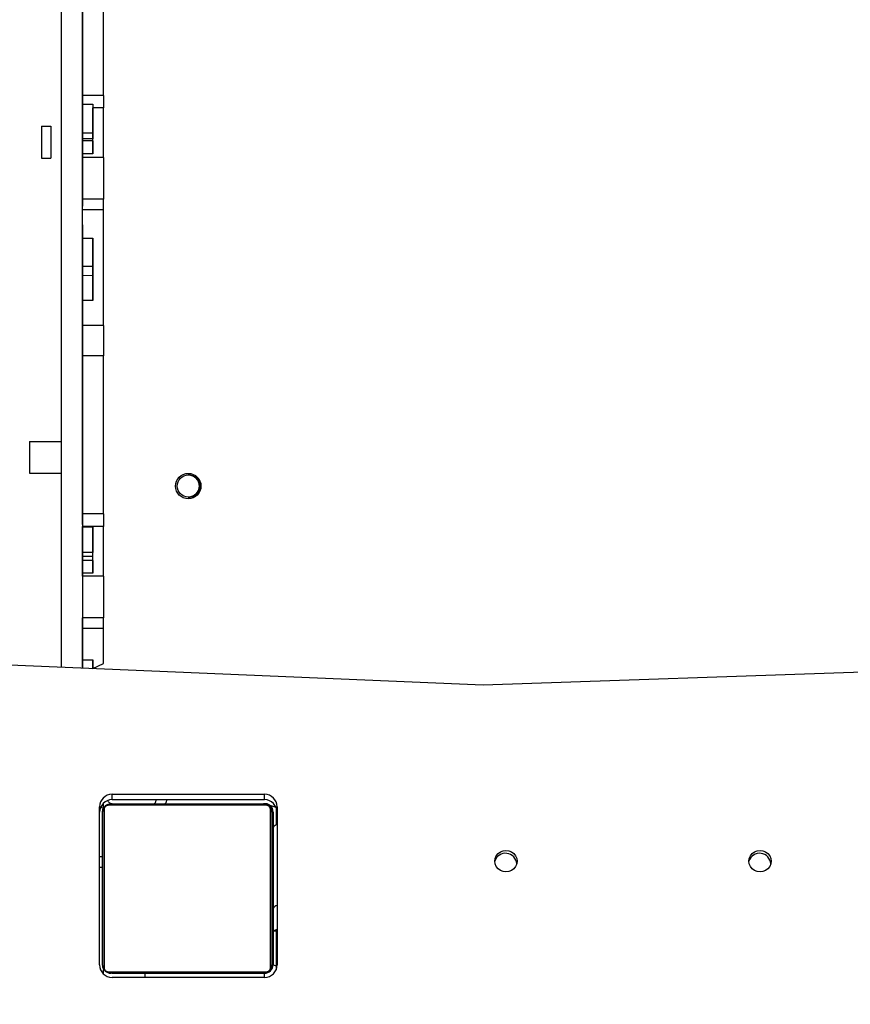
# Model space of a CAD drawing. Units: millimetres. Extents: x 1081 to 2540, y 1150 to 2069.
# Drawn here: x 1796 to 1835, y 1439 to 1485 of the extents above; entities that cross this region are included whole.
import ezdxf

# ---------------------------------------------------------------- set-up
doc = ezdxf.new("R2010")
doc.units = ezdxf.units.MM
doc.header["$LTSCALE"] = 100
doc.header["$PDSIZE"] = -1
doc.dimstyles.new('ISO-25', dxfattribs={"dimtxt": 2.5, "dimasz": 2.5, "dimexe": 1.25, "dimexo": 0.625, "dimtad": 1, "dimtxsty": 'Standard', "dimcen": 2.5, "dimadec": 0, "dimazin": 0, "dimtfac": 1, "dimtmove": 0, "dimatfit": 3, "dimfxl": 1, "dimarcsym": 0})

# ---------------------------------------------------------------- blocks, each defined once
blk = doc.blocks.new('*D3')
at = {"color": 0, "lineweight": -2}
for p, q in [((1359.708, 1392.645), (1359.708, 1969.373)), ((2129.204, 1489.989), (2129.204, 1969.373)), ((1376.218, 1964.373), (2112.694, 1964.373)), ((2112.694, 1964.373), (1376.218, 1964.373))]:
    blk.add_line(p, q, dxfattribs=at)
at = {"color": 0}
for points in [[(1376.218, 1967.125), (1376.218, 1961.621), (1359.708, 1964.373)], [(2112.694, 1961.621), (2112.694, 1967.125), (2129.204, 1964.373)]]:
    blk.add_solid(points, dxfattribs=at)
at = {"layer": 'Defpoints', "color": 0}
for p in [(2129.204, 1964.373), (2129.204, 1484.989), (1359.708, 1387.645)]:
    blk.add_point(p, dxfattribs=at)
at = {"color": 0, "insert": (1744.456, 1980.743), "char_height": 17.5, "attachment_point": 5}
blk.add_mtext('769', dxfattribs=at)
blk = doc.blocks.new('*D5')
at = {"color": 0, "lineweight": -2}
for p, q in [((1559.708, 1416.295), (1559.708, 1888.022)), ((1978.924, 1451.347), (1978.924, 1888.022)), ((1962.414, 1883.022), (1576.218, 1883.022)), ((1576.218, 1883.022), (1962.414, 1883.022))]:
    blk.add_line(p, q, dxfattribs=at)
at = {"color": 0}
for points in [[(1576.218, 1885.774), (1576.218, 1880.27), (1559.708, 1883.022)], [(1962.414, 1880.27), (1962.414, 1885.774), (1978.924, 1883.022)]]:
    blk.add_solid(points, dxfattribs=at)
at = {"layer": 'Defpoints', "color": 0}
for p in [(1559.708, 1883.022), (1978.924, 1446.347), (1559.708, 1411.295)]:
    blk.add_point(p, dxfattribs=at)
at = {"color": 0, "insert": (1769.316, 1899.392), "char_height": 17.5, "attachment_point": 5}
blk.add_mtext('419', dxfattribs=at)

msp = doc.modelspace()

# ---------------------------------------------------------------- linework, layer by layer
at = {"color": 7, "linetype": 'Continuous', "lineweight": 25}
for p, q in [((1797.536, 1518.946), (1797.536, 1454.599)), ((1797.536, 1518.946), (1797.536, 1454.599)), ((1798.537, 1481.59), (1798.537, 1489.061)), ((1799.537, 1481.59), (1799.537, 1489.061)), ((1798.536, 1484.003), (1798.536, 1481.948)), ((1799.537, 1481.59), (1798.537, 1481.59)), ((1798.536, 1481.099), (1798.536, 1479.518)), ((1798.537, 1481.17), (1799.037, 1481.17)), ((1799.537, 1481.003), (1799.037, 1481.003)), ((1796.609, 1480.131), (1796.609, 1478.631)), ((1796.609, 1480.131), (1796.61, 1480.131)), ((1796.61, 1480.131), (1796.61, 1478.631)), ((1796.61, 1480.131), (1797.04, 1480.131)), ((1797.04, 1480.131), (1797.04, 1478.631)), ((1797.04, 1480.131), (1797.04, 1480.131)), ((1798.537, 1479.53), (1798.536, 1477.638)), ((1798.537, 1479.53), (1798.537, 1479.812)), ((1799.037, 1479.812), (1798.537, 1479.812)), ((1798.537, 1479.13), (1798.537, 1479.53)), ((1798.537, 1479.53), (1798.537, 1479.13)), ((1799.037, 1479.53), (1798.537, 1479.53)), ((1799.037, 1479.44), (1798.537, 1479.438)), ((1798.537, 1479.13), (1798.537, 1479.438)), ((1799.037, 1479.812), (1799.037, 1479.53)), ((1799.037, 1479.44), (1799.037, 1479.53)), ((1798.537, 1479.13), (1798.536, 1477.236)), ((1796.609, 1478.631), (1796.61, 1478.631)), ((1796.61, 1478.631), (1797.04, 1478.631)), ((1797.04, 1478.631), (1797.04, 1478.631)), ((1798.536, 1478.903), (1798.536, 1478.406)), ((1799.037, 1478.826), (1798.537, 1478.826)), ((1799.537, 1478.653), (1798.537, 1478.653)), ((1798.536, 1477.636), (1798.536, 1477.636)), ((1798.537, 1476.184), (1798.537, 1476.691)), ((1799.537, 1476.691), (1798.537, 1476.691)), ((1799.537, 1476.184), (1799.537, 1476.691)), ((1799.537, 1476.184), (1798.537, 1476.184)), ((1798.536, 1475.474), (1798.536, 1469.433)), ((1798.537, 1474.846), (1799.037, 1474.846)), ((1798.537, 1472.093), (1798.537, 1473.506)), ((1799.037, 1473.506), (1798.537, 1473.506)), ((1799.037, 1473.506), (1799.037, 1473.081)), ((1799.037, 1473.081), (1798.537, 1473.064)), ((1798.537, 1471.697), (1798.537, 1473.064)), ((1798.537, 1471.697), (1798.537, 1472.093)), ((1798.537, 1472.093), (1798.537, 1472.093)), ((1799.037, 1471.906), (1798.537, 1471.906)), ((1798.537, 1471.127), (1798.536, 1466.164)), ((1798.537, 1471.127), (1798.537, 1470.729)), ((1798.537, 1470.729), (1798.536, 1465.753)), ((1799.537, 1470.729), (1798.537, 1470.729)), ((1798.537, 1461.83), (1798.537, 1469.301)), ((1799.537, 1469.301), (1798.537, 1469.301)), ((1799.537, 1461.83), (1799.537, 1469.301)), ((1798.536, 1466.152), (1798.536, 1466.152)), ((1796.035, 1465.256), (1796.035, 1463.756)), ((1796.035, 1465.256), (1796.036, 1465.256)), ((1796.036, 1465.256), (1796.036, 1463.756)), ((1796.036, 1465.256), (1797.536, 1465.256)), ((1798.536, 1464.243), (1798.536, 1462.187)), ((1796.035, 1463.756), (1796.036, 1463.756)), ((1796.036, 1463.756), (1797.536, 1463.756)), ((1798.537, 1463.019), (1798.537, 1463.019)), ((1799.537, 1461.83), (1798.537, 1461.83)), ((1798.536, 1461.338), (1798.536, 1459.757)), ((1798.537, 1461.229), (1798.537, 1461.242)), ((1799.537, 1461.242), (1798.537, 1461.242)), ((1798.537, 1461.229), (1799.037, 1461.229)), ((1798.537, 1459.82), (1798.537, 1460.01)), ((1799.037, 1460.01), (1798.537, 1460.01)), ((1799.037, 1459.82), (1799.037, 1460.01)), ((1798.537, 1459.495), (1798.536, 1457.846)), ((1798.537, 1459.42), (1798.537, 1459.82)), ((1799.037, 1459.82), (1798.537, 1459.82)), ((1799.037, 1459.633), (1798.537, 1459.632)), ((1798.537, 1459.42), (1798.537, 1459.632)), ((1798.537, 1459.495), (1798.537, 1459.095)), ((1799.037, 1459.633), (1799.037, 1459.82)), ((1798.536, 1459.142), (1798.536, 1458.615)), ((1798.537, 1459.095), (1798.536, 1457.444)), ((1799.037, 1459.042), (1798.537, 1459.042)), ((1799.537, 1458.891), (1798.537, 1458.891)), ((1798.536, 1457.845), (1798.536, 1457.845)), ((1798.537, 1456.422), (1798.537, 1456.929)), ((1799.537, 1456.929), (1798.537, 1456.929)), ((1799.537, 1456.422), (1799.537, 1456.929)), ((1799.537, 1456.422), (1798.537, 1456.422)), ((1798.536, 1455.713), (1798.537, 1454.557)), ((1798.537, 1454.951), (1799.037, 1454.951)), ((1795.115, 1454.702), (1817.459, 1453.757)), ((1817.459, 1453.757), (1844.738, 1454.702)), ((1799.939, 1448.605), (1807.139, 1448.605)), ((1799.939, 1448.346), (1799.939, 1448.605)), ((1799.939, 1448.346), (1807.139, 1448.346)), ((1807.139, 1448.346), (1807.139, 1448.605)), ((1799.339, 1440.546), (1799.339, 1448.005)), ((1799.339, 1448.005), (1799.538, 1447.945)), ((1799.538, 1447.945), (1799.537, 1448.178)), ((1799.538, 1447.945), (1799.538, 1447.945)), ((1807.213, 1448.077), (1799.765, 1448.077)), ((1799.889, 1448.146), (1807.089, 1448.146)), ((1807.687, 1447.974), (1807.147, 1448.146)), ((1807.186, 1448.146), (1807.147, 1448.146)), ((1807.536, 1447.794), (1807.536, 1447.796)), ((1807.536, 1447.796), (1807.536, 1447.794)), ((1807.536, 1447.796), (1807.536, 1447.796)), ((1807.687, 1447.974), (1807.687, 1447.152)), ((1807.687, 1447.974), (1807.687, 1447.152)), ((1807.739, 1448.005), (1807.739, 1440.546)), ((1807.739, 1447.746), (1807.739, 1448.005)), ((1799.489, 1447.746), (1799.489, 1440.546)), ((1799.489, 1447.746), (1799.489, 1447.746)), ((1807.539, 1447.746), (1807.539, 1440.546)), ((1807.739, 1447.746), (1807.739, 1440.546)), ((1799.339, 1445.668), (1799.489, 1445.668)), ((1807.539, 1442.146), (1807.739, 1442.146)), ((1807.687, 1442.146), (1807.687, 1440.318)), ((1807.687, 1442.146), (1807.687, 1440.318)), ((1799.489, 1440.546), (1799.489, 1440.546)), ((1799.765, 1440.215), (1807.213, 1440.215)), ((1807.089, 1440.146), (1799.889, 1440.146)), ((1807.139, 1439.946), (1799.938, 1439.946)), ((1799.939, 1440.146), (1807.139, 1440.146)), ((1799.939, 1440.146), (1799.939, 1440.146)), ((1807.139, 1439.946), (1799.939, 1439.946)), ((1801.487, 1440.146), (1801.487, 1439.946)), ((1801.487, 1440.146), (1801.487, 1439.946))]:
    msp.add_line(p, q, dxfattribs=at)
at = {"color": 8, "linetype": 'Continuous', "lineweight": 25}
for p, q in [((1798.537, 1478.859), (1798.537, 1478.859)), ((1798.536, 1477.638), (1798.536, 1477.638)), ((1798.536, 1466.164), (1798.536, 1466.164)), ((1798.536, 1457.846), (1798.536, 1457.846)), ((1798.537, 1455.94), (1798.537, 1455.94)), ((1799.339, 1445.16), (1799.489, 1445.16)), ((1807.539, 1442.146), (1807.739, 1442.238)), ((1807.539, 1440.546), (1807.687, 1440.496)), ((1807.139, 1439.946), (1807.137, 1440.146))]:
    msp.add_line(p, q, dxfattribs=at)
at = {"color": 7, "linetype": 'Continuous', "lineweight": 25, "flags": 128}
for points in [[(1798.537, 1488.427), (1798.537, 1487.681), (1798.537, 1486.935), (1798.537, 1486.191), (1798.537, 1485.452), (1798.537, 1484.718), (1798.537, 1483.991), (1798.537, 1483.274), (1798.537, 1482.568), (1798.537, 1481.875), (1798.537, 1481.197), (1798.537, 1480.535), (1798.537, 1479.891), (1798.537, 1479.266), (1798.537, 1478.662), (1798.537, 1478.081), (1798.537, 1477.524), (1798.537, 1476.993)], [(1798.537, 1488.278), (1798.537, 1487.581), (1798.537, 1486.884), (1798.537, 1486.191), (1798.537, 1485.503), (1798.537, 1484.821), (1798.537, 1484.15), (1798.537, 1483.489), (1798.537, 1482.842), (1798.537, 1482.211), (1798.537, 1481.598), (1798.537, 1481.004), (1798.537, 1480.431), (1798.537, 1479.881), (1798.537, 1479.357), (1798.537, 1478.859)], [(1798.536, 1485.64), (1798.536, 1485.596), (1798.536, 1485.519), (1798.536, 1485.412), (1798.536, 1485.274), (1798.536, 1485.11), (1798.536, 1484.921), (1798.536, 1484.711), (1798.536, 1484.484)], [(1798.536, 1484.682), (1798.536, 1484.665), (1798.536, 1484.612), (1798.536, 1484.529), (1798.536, 1484.42), (1798.536, 1484.293), (1798.536, 1484.157), (1798.536, 1484.022), (1798.536, 1483.895), (1798.536, 1483.786), (1798.536, 1483.703), (1798.536, 1483.65), (1798.536, 1483.632), (1798.536, 1483.65), (1798.536, 1483.703), (1798.536, 1483.786), (1798.536, 1483.895), (1798.536, 1484.022), (1798.536, 1484.157), (1798.536, 1484.293), (1798.536, 1484.42), (1798.536, 1484.529), (1798.536, 1484.612), (1798.536, 1484.665), (1798.536, 1484.682)], [(1798.536, 1484.484), (1798.536, 1484.419), (1798.536, 1484.356), (1798.536, 1484.293), (1798.536, 1484.232), (1798.536, 1484.173), (1798.536, 1484.115), (1798.536, 1484.058), (1798.536, 1484.003)], [(1798.536, 1481.099), (1798.536, 1481.213), (1798.536, 1481.325), (1798.536, 1481.437), (1798.536, 1481.546), (1798.536, 1481.652), (1798.536, 1481.755), (1798.536, 1481.854), (1798.536, 1481.948)], [(1798.537, 1481.59), (1798.537, 1481.537), (1798.537, 1481.484), (1798.537, 1481.431), (1798.537, 1481.378), (1798.537, 1481.326), (1798.537, 1481.274), (1798.537, 1481.222), (1798.537, 1481.17)], [(1799.537, 1481.59), (1799.537, 1481.515), (1799.537, 1481.44), (1799.537, 1481.365), (1799.537, 1481.291), (1799.537, 1481.218), (1799.537, 1481.145), (1799.537, 1481.074), (1799.537, 1481.003)], [(1798.537, 1479.812), (1798.537, 1479.841), (1798.537, 1479.906), (1798.537, 1480.004), (1798.537, 1480.135), (1798.537, 1480.295), (1798.537, 1480.482), (1798.537, 1480.693), (1798.537, 1480.924), (1798.537, 1481.17)], [(1799.037, 1481.17), (1799.037, 1480.924), (1799.037, 1480.693), (1799.037, 1480.482), (1799.037, 1480.295), (1799.037, 1480.135), (1799.037, 1480.004), (1799.037, 1479.906), (1799.037, 1479.841), (1799.037, 1479.812)], [(1799.037, 1481.17), (1799.037, 1481.149), (1799.037, 1481.128), (1799.037, 1481.107), (1799.037, 1481.086), (1799.037, 1481.065), (1799.037, 1481.044), (1799.037, 1481.024), (1799.037, 1481.003)], [(1799.037, 1478.826), (1799.037, 1479.051), (1799.037, 1479.302), (1799.037, 1479.571), (1799.037, 1479.855), (1799.037, 1480.146), (1799.037, 1480.439), (1799.037, 1480.726), (1799.037, 1481.003)], [(1799.537, 1478.653), (1799.537, 1478.85), (1799.537, 1479.075), (1799.537, 1479.324), (1799.537, 1479.591), (1799.537, 1479.871), (1799.537, 1480.158), (1799.537, 1480.447), (1799.537, 1480.73), (1799.537, 1481.003)], [(1798.536, 1478.903), (1798.536, 1478.971), (1798.536, 1479.042), (1798.536, 1479.116), (1798.536, 1479.193), (1798.536, 1479.272), (1798.536, 1479.353), (1798.536, 1479.436), (1798.536, 1479.518)], [(1798.537, 1478.826), (1798.537, 1478.971), (1798.537, 1479.099), (1798.537, 1479.208), (1798.537, 1479.297), (1798.537, 1479.365), (1798.537, 1479.412), (1798.537, 1479.436), (1798.537, 1479.438)], [(1799.037, 1479.44), (1799.037, 1479.436), (1799.037, 1479.412), (1799.037, 1479.365), (1799.037, 1479.297), (1799.037, 1479.208), (1799.037, 1479.099), (1799.037, 1478.971), (1799.037, 1478.826)], [(1798.537, 1463.019), (1798.537, 1463.482), (1798.537, 1463.968), (1798.537, 1464.476), (1798.537, 1465.004), (1798.537, 1465.549), (1798.537, 1466.112), (1798.537, 1466.689), (1798.537, 1467.279), (1798.537, 1467.88), (1798.537, 1468.491), (1798.537, 1469.109), (1798.537, 1469.732), (1798.537, 1470.358), (1798.537, 1470.986), (1798.537, 1471.614), (1798.537, 1472.239), (1798.537, 1472.86), (1798.537, 1473.474), (1798.537, 1474.08), (1798.537, 1474.675), (1798.537, 1475.259), (1798.537, 1475.829), (1798.537, 1476.383), (1798.537, 1476.92), (1798.537, 1477.437), (1798.537, 1477.934), (1798.537, 1478.408), (1798.537, 1478.859)], [(1798.537, 1478.653), (1798.537, 1478.673), (1798.537, 1478.694), (1798.537, 1478.715), (1798.537, 1478.737), (1798.537, 1478.758), (1798.537, 1478.781), (1798.537, 1478.803), (1798.537, 1478.826)], [(1798.537, 1478.653), (1798.537, 1478.486), (1798.537, 1478.291), (1798.537, 1478.075), (1798.537, 1477.843), (1798.537, 1477.602), (1798.537, 1477.36), (1798.537, 1477.123), (1798.537, 1476.898), (1798.537, 1476.691)], [(1799.537, 1478.653), (1799.537, 1478.486), (1799.537, 1478.291), (1799.537, 1478.075), (1799.537, 1477.843), (1799.537, 1477.602), (1799.537, 1477.36), (1799.537, 1477.123), (1799.537, 1476.898), (1799.537, 1476.691)], [(1798.536, 1478.406), (1798.536, 1478.228), (1798.536, 1478.07), (1798.536, 1477.934), (1798.536, 1477.822), (1798.536, 1477.735), (1798.536, 1477.675), (1798.536, 1477.642), (1798.536, 1477.638)], [(1798.536, 1477.236), (1798.536, 1477.219), (1798.536, 1477.182), (1798.536, 1477.126), (1798.536, 1477.052), (1798.536, 1476.961), (1798.536, 1476.852), (1798.536, 1476.728), (1798.536, 1476.59)], [(1798.537, 1464.853), (1798.537, 1465.27), (1798.537, 1465.71), (1798.537, 1466.173), (1798.537, 1466.655), (1798.537, 1467.155), (1798.537, 1467.67), (1798.537, 1468.199), (1798.537, 1468.738), (1798.537, 1469.287), (1798.537, 1469.842), (1798.537, 1470.402), (1798.537, 1470.963), (1798.537, 1471.524), (1798.537, 1472.081), (1798.537, 1472.634), (1798.537, 1473.178), (1798.537, 1473.713), (1798.537, 1474.235), (1798.537, 1474.743), (1798.537, 1475.234), (1798.537, 1475.707), (1798.537, 1476.159), (1798.537, 1476.588), (1798.537, 1476.993)], [(1798.536, 1476.59), (1798.536, 1476.555), (1798.536, 1476.523), (1798.536, 1476.491), (1798.536, 1476.461), (1798.536, 1476.433), (1798.536, 1476.407), (1798.536, 1476.382), (1798.536, 1476.358)], [(1798.536, 1475.474), (1798.536, 1475.609), (1798.536, 1475.742), (1798.536, 1475.869), (1798.536, 1475.989), (1798.536, 1476.101), (1798.536, 1476.2), (1798.536, 1476.287), (1798.536, 1476.358)], [(1798.537, 1474.846), (1798.537, 1475.028), (1798.537, 1475.207), (1798.537, 1475.381), (1798.537, 1475.552), (1798.537, 1475.718), (1798.537, 1475.879), (1798.537, 1476.034), (1798.537, 1476.184)], [(1799.537, 1470.729), (1799.537, 1471.007), (1799.537, 1471.307), (1799.537, 1471.627), (1799.537, 1471.964), (1799.537, 1472.314), (1799.537, 1472.676), (1799.537, 1473.046), (1799.537, 1473.42), (1799.537, 1473.795), (1799.537, 1474.168), (1799.537, 1474.536), (1799.537, 1474.895), (1799.537, 1475.242), (1799.537, 1475.575), (1799.537, 1475.889), (1799.537, 1476.184)], [(1798.537, 1473.506), (1798.537, 1473.561), (1798.537, 1473.653), (1798.537, 1473.781), (1798.537, 1473.942), (1798.537, 1474.133), (1798.537, 1474.35), (1798.537, 1474.589), (1798.537, 1474.846)], [(1799.037, 1471.906), (1799.037, 1472.256), (1799.037, 1472.618), (1799.037, 1472.987), (1799.037, 1473.362), (1799.037, 1473.739), (1799.037, 1474.114), (1799.037, 1474.484), (1799.037, 1474.846)], [(1799.037, 1474.846), (1799.037, 1474.589), (1799.037, 1474.35), (1799.037, 1474.133), (1799.037, 1473.942), (1799.037, 1473.781), (1799.037, 1473.653), (1799.037, 1473.561), (1799.037, 1473.506)], [(1798.537, 1471.906), (1798.537, 1472.155), (1798.537, 1472.382), (1798.537, 1472.584), (1798.537, 1472.755), (1798.537, 1472.892), (1798.537, 1472.994), (1798.537, 1473.057), (1798.537, 1473.081), (1798.537, 1473.064)], [(1799.037, 1473.081), (1799.037, 1473.081), (1799.037, 1473.057), (1799.037, 1472.994), (1799.037, 1472.892), (1799.037, 1472.755), (1799.037, 1472.584), (1799.037, 1472.382), (1799.037, 1472.155), (1799.037, 1471.906)], [(1798.537, 1470.729), (1798.537, 1470.859), (1798.537, 1470.995), (1798.537, 1471.136), (1798.537, 1471.281), (1798.537, 1471.431), (1798.537, 1471.586), (1798.537, 1471.744), (1798.537, 1471.906)], [(1798.537, 1470.729), (1798.537, 1470.583), (1798.537, 1470.424), (1798.537, 1470.253), (1798.537, 1470.073), (1798.537, 1469.885), (1798.537, 1469.692), (1798.537, 1469.497), (1798.537, 1469.301)], [(1799.537, 1470.729), (1799.537, 1470.583), (1799.537, 1470.424), (1799.537, 1470.253), (1799.537, 1470.073), (1799.537, 1469.885), (1799.537, 1469.692), (1799.537, 1469.497), (1799.537, 1469.301)], [(1798.536, 1467.731), (1798.536, 1467.846), (1798.536, 1467.998), (1798.536, 1468.183), (1798.536, 1468.397), (1798.536, 1468.634), (1798.536, 1468.89), (1798.536, 1469.158), (1798.536, 1469.433)], [(1798.536, 1467.731), (1798.536, 1467.68), (1798.536, 1467.622), (1798.536, 1467.556), (1798.536, 1467.482), (1798.536, 1467.401), (1798.536, 1467.314), (1798.536, 1467.22), (1798.536, 1467.12)], [(1798.536, 1467.12), (1798.536, 1467.105), (1798.536, 1467.089), (1798.536, 1467.074), (1798.536, 1467.058), (1798.536, 1467.042), (1798.536, 1467.026), (1798.536, 1467.01), (1798.536, 1466.994)], [(1798.536, 1466.994), (1798.536, 1466.788), (1798.536, 1466.605), (1798.536, 1466.451), (1798.536, 1466.326), (1798.536, 1466.234), (1798.536, 1466.175), (1798.536, 1466.152), (1798.536, 1466.164)], [(1798.536, 1465.753), (1798.536, 1465.71), (1798.536, 1465.637), (1798.536, 1465.535), (1798.536, 1465.406), (1798.536, 1465.251), (1798.536, 1465.073), (1798.536, 1464.876), (1798.536, 1464.661)], [(1798.536, 1464.661), (1798.536, 1464.605), (1798.536, 1464.55), (1798.536, 1464.496), (1798.536, 1464.443), (1798.536, 1464.391), (1798.536, 1464.341), (1798.536, 1464.291), (1798.536, 1464.243)], [(1798.537, 1464.853), (1798.537, 1464.439), (1798.537, 1464.001), (1798.537, 1463.539), (1798.537, 1463.056), (1798.537, 1462.555), (1798.537, 1462.036), (1798.537, 1461.503), (1798.537, 1460.957), (1798.537, 1460.402), (1798.537, 1459.838), (1798.537, 1459.27), (1798.537, 1458.698), (1798.537, 1458.126), (1798.537, 1457.557), (1798.537, 1456.991), (1798.537, 1456.432), (1798.537, 1455.883), (1798.537, 1455.345), (1798.537, 1454.821)], [(1798.537, 1463.019), (1798.537, 1462.672), (1798.537, 1462.3), (1798.537, 1461.905), (1798.537, 1461.491), (1798.537, 1461.059), (1798.537, 1460.612), (1798.537, 1460.153), (1798.537, 1459.684), (1798.537, 1459.209), (1798.537, 1458.73), (1798.537, 1458.25), (1798.537, 1457.773), (1798.537, 1457.3), (1798.537, 1456.835), (1798.537, 1456.381), (1798.537, 1455.94)], [(1798.536, 1461.338), (1798.536, 1461.452), (1798.536, 1461.565), (1798.536, 1461.676), (1798.536, 1461.785), (1798.536, 1461.892), (1798.536, 1461.994), (1798.536, 1462.093), (1798.536, 1462.187)], [(1798.537, 1461.83), (1798.537, 1461.755), (1798.537, 1461.679), (1798.537, 1461.605), (1798.537, 1461.531), (1798.537, 1461.457), (1798.537, 1461.385), (1798.537, 1461.313), (1798.537, 1461.242)], [(1799.537, 1461.83), (1799.537, 1461.755), (1799.537, 1461.679), (1799.537, 1461.605), (1799.537, 1461.531), (1799.537, 1461.457), (1799.537, 1461.385), (1799.537, 1461.313), (1799.537, 1461.242)], [(1798.537, 1460.01), (1798.537, 1460.039), (1798.537, 1460.108), (1798.537, 1460.215), (1798.537, 1460.359), (1798.537, 1460.536), (1798.537, 1460.743), (1798.537, 1460.976), (1798.537, 1461.229)], [(1799.037, 1459.042), (1799.037, 1459.266), (1799.037, 1459.516), (1799.037, 1459.786), (1799.037, 1460.071), (1799.037, 1460.364), (1799.037, 1460.659), (1799.037, 1460.95), (1799.037, 1461.229)], [(1799.037, 1461.229), (1799.037, 1460.976), (1799.037, 1460.743), (1799.037, 1460.536), (1799.037, 1460.359), (1799.037, 1460.215), (1799.037, 1460.108), (1799.037, 1460.039), (1799.037, 1460.01)], [(1799.537, 1458.891), (1799.537, 1459.088), (1799.537, 1459.313), (1799.537, 1459.562), (1799.537, 1459.83), (1799.537, 1460.11), (1799.537, 1460.397), (1799.537, 1460.686), (1799.537, 1460.969), (1799.537, 1461.242)], [(1798.536, 1459.142), (1798.536, 1459.21), (1798.536, 1459.281), (1798.536, 1459.355), (1798.536, 1459.432), (1798.536, 1459.511), (1798.536, 1459.592), (1798.536, 1459.675), (1798.536, 1459.757)], [(1798.537, 1459.042), (1798.537, 1459.18), (1798.537, 1459.301), (1798.537, 1459.405), (1798.537, 1459.491), (1798.537, 1459.557), (1798.537, 1459.603), (1798.537, 1459.628), (1798.537, 1459.632)], [(1799.037, 1459.633), (1799.037, 1459.628), (1799.037, 1459.603), (1799.037, 1459.557), (1799.037, 1459.491), (1799.037, 1459.405), (1799.037, 1459.301), (1799.037, 1459.18), (1799.037, 1459.042)], [(1798.537, 1458.891), (1798.537, 1458.909), (1798.537, 1458.927), (1798.537, 1458.946), (1798.537, 1458.964), (1798.537, 1458.983), (1798.537, 1459.002), (1798.537, 1459.022), (1798.537, 1459.042)], [(1798.536, 1458.615), (1798.536, 1458.438), (1798.536, 1458.281), (1798.536, 1458.146), (1798.536, 1458.034), (1798.536, 1457.947), (1798.536, 1457.886), (1798.536, 1457.852), (1798.536, 1457.846)], [(1798.537, 1458.891), (1798.537, 1458.724), (1798.537, 1458.529), (1798.537, 1458.313), (1798.537, 1458.081), (1798.537, 1457.841), (1798.537, 1457.598), (1798.537, 1457.361), (1798.537, 1457.136), (1798.537, 1456.929)], [(1799.537, 1458.891), (1799.537, 1458.724), (1799.537, 1458.529), (1799.537, 1458.313), (1799.537, 1458.081), (1799.537, 1457.841), (1799.537, 1457.598), (1799.537, 1457.361), (1799.537, 1457.136), (1799.537, 1456.929)], [(1798.536, 1457.444), (1798.536, 1457.428), (1798.536, 1457.393), (1798.536, 1457.34), (1798.536, 1457.268), (1798.536, 1457.179), (1798.536, 1457.074), (1798.536, 1456.953), (1798.536, 1456.817)], [(1798.536, 1456.817), (1798.536, 1456.785), (1798.536, 1456.754), (1798.536, 1456.724), (1798.536, 1456.696), (1798.536, 1456.669), (1798.536, 1456.643), (1798.536, 1456.62), (1798.536, 1456.597)], [(1798.536, 1455.713), (1798.536, 1455.848), (1798.536, 1455.981), (1798.536, 1456.108), (1798.536, 1456.229), (1798.536, 1456.34), (1798.536, 1456.439), (1798.536, 1456.526), (1798.536, 1456.597)], [(1798.537, 1454.951), (1798.537, 1455.152), (1798.537, 1455.349), (1798.537, 1455.542), (1798.537, 1455.729), (1798.537, 1455.912), (1798.537, 1456.088), (1798.537, 1456.259), (1798.537, 1456.422)], [(1799.037, 1454.536), (1799.537, 1454.774), (1799.537, 1455.133), (1799.537, 1455.48), (1799.537, 1455.813), (1799.537, 1456.128), (1799.537, 1456.422)], [(1798.537, 1454.557), (1798.537, 1454.704), (1798.537, 1454.896), (1798.537, 1455.101), (1798.537, 1455.314), (1798.537, 1455.529), (1798.537, 1455.739), (1798.537, 1455.94)], [(1798.537, 1454.557), (1798.537, 1454.678), (1798.537, 1454.951)], [(1798.537, 1454.821), (1798.537, 1454.635), (1798.537, 1454.557)], [(1799.037, 1454.536), (1799.037, 1454.587), (1799.037, 1454.951)], [(1799.037, 1454.951), (1799.037, 1454.678), (1799.037, 1454.536)], [(1802.394, 1448.146), (1802.419, 1448.15), (1802.444, 1448.162), (1802.467, 1448.18), (1802.487, 1448.205), (1802.503, 1448.235), (1802.515, 1448.27), (1802.523, 1448.307), (1802.525, 1448.346)], [(1799.558, 1447.871), (1799.558, 1447.618), (1799.558, 1447.336), (1799.558, 1447.027), (1799.558, 1446.694), (1799.558, 1446.34), (1799.558, 1445.967), (1799.558, 1445.578), (1799.558, 1445.178), (1799.558, 1444.769), (1799.558, 1444.354), (1799.558, 1443.938), (1799.558, 1443.524), (1799.558, 1443.115), (1799.558, 1442.715), (1799.558, 1442.326), (1799.558, 1441.953), (1799.558, 1441.599), (1799.558, 1441.266), (1799.558, 1440.957), (1799.558, 1440.675), (1799.558, 1440.422)], [(1807.42, 1440.422), (1807.42, 1440.675), (1807.42, 1440.957), (1807.42, 1441.266), (1807.42, 1441.599), (1807.42, 1441.953), (1807.42, 1442.326), (1807.42, 1442.715), (1807.42, 1443.115), (1807.42, 1443.524), (1807.42, 1443.938), (1807.42, 1444.354), (1807.42, 1444.769), (1807.42, 1445.178), (1807.42, 1445.578), (1807.42, 1445.967), (1807.42, 1446.34), (1807.42, 1446.694), (1807.42, 1447.027), (1807.42, 1447.336), (1807.42, 1447.618), (1807.42, 1447.871)], [(1799.489, 1440.546), (1799.489, 1440.791), (1799.489, 1441.063), (1799.489, 1441.362), (1799.489, 1441.684), (1799.489, 1442.026), (1799.489, 1442.387), (1799.489, 1442.762), (1799.489, 1443.149), (1799.489, 1443.545), (1799.489, 1443.945), (1799.489, 1444.348), (1799.489, 1444.748), (1799.489, 1445.144), (1799.489, 1445.531), (1799.489, 1445.906), (1799.489, 1446.267), (1799.489, 1446.609), (1799.489, 1446.931), (1799.489, 1447.23), (1799.489, 1447.502), (1799.489, 1447.746)], [(1807.489, 1447.746), (1807.489, 1447.502), (1807.489, 1447.23), (1807.489, 1446.931), (1807.489, 1446.609), (1807.489, 1446.267), (1807.489, 1445.906), (1807.489, 1445.531), (1807.489, 1445.144), (1807.489, 1444.748), (1807.489, 1444.348), (1807.489, 1443.945), (1807.489, 1443.545), (1807.489, 1443.149), (1807.489, 1442.762), (1807.489, 1442.387), (1807.489, 1442.026), (1807.489, 1441.684), (1807.489, 1441.362), (1807.489, 1441.063), (1807.489, 1440.791), (1807.489, 1440.546)], [(1818.014, 1445.441), (1818.032, 1445.573), (1818.084, 1445.695), (1818.167, 1445.8), (1818.276, 1445.881), (1818.403, 1445.931), (1818.539, 1445.948), (1818.675, 1445.931), (1818.801, 1445.881), (1818.91, 1445.8), (1818.993, 1445.695), (1819.046, 1445.573), (1819.064, 1445.441), (1819.046, 1445.31), (1818.993, 1445.188), (1818.91, 1445.083), (1818.801, 1445.002), (1818.675, 1444.952), (1818.539, 1444.934), (1818.403, 1444.952), (1818.276, 1445.002), (1818.167, 1445.083), (1818.084, 1445.188), (1818.032, 1445.31), (1818.014, 1445.441)], [(1830.014, 1445.441), (1830.032, 1445.573), (1830.084, 1445.695), (1830.167, 1445.8), (1830.276, 1445.881), (1830.403, 1445.931), (1830.539, 1445.948), (1830.675, 1445.931), (1830.801, 1445.881), (1830.91, 1445.8), (1830.993, 1445.695), (1831.046, 1445.573), (1831.064, 1445.441), (1831.046, 1445.31), (1830.993, 1445.188), (1830.91, 1445.083), (1830.801, 1445.002), (1830.675, 1444.952), (1830.539, 1444.934), (1830.403, 1444.952), (1830.276, 1445.002), (1830.167, 1445.083), (1830.084, 1445.188), (1830.032, 1445.31), (1830.014, 1445.441)], [(1799.538, 1440.114), (1799.538, 1440.283), (1799.558, 1440.422)]]:
    msp.add_lwpolyline(points, dxfattribs=at)
at = {"color": 7, "linetype": 'Continuous', "lineweight": 25}
for radius in [0.6, 0.525]:
    msp.add_circle((1803.536, 1463.146), radius, dxfattribs=at)
for centre, radius, start, end in [((1803.541, 1463.071), 0.6, 7.1787, 90.4464), ((1803.536, 1463.146), 0.525, 269.9966, 89.9928), ((1803.536, 1463.146), 0.525, 269.9966, 90), ((1803.536, 1463.146), 0.525, 269.9969, 90), ((1803.541, 1463.221), 0.6, 269.5442, 352.8207), ((1799.965, 1447.979), 0.626, 92.372, 177.6282), ((1799.965, 1447.72), 0.626, 92.372, 177.6282), ((1807.113, 1447.979), 0.626, 2.3722, 87.628), ((1807.113, 1447.72), 0.626, 2.3722, 87.628), ((1799.889, 1447.746), 0.4, 89.9952, 180), ((1799.643, 1447.742), 0.154, 123.5064, 178.3836), ((1799.893, 1447.992), 0.154, 91.6159, 146.4938), ((1807.084, 1447.992), 0.154, 33.5069, 88.3843), ((1807.139, 1447.746), 0.4, 0, 90), ((1807.186, 1447.796), 0.35, 0, 90), ((1807.186, 1447.796), 0.35, 0, 90), ((1807.335, 1447.742), 0.154, 1.6152, 56.4932), ((1807.772, 1446.912), 0.254, 109.4848, 156.7189), ((1818.518, 1445.282), 0.529, 3.2087, 162.4922), ((1830.518, 1445.282), 0.529, 3.2087, 162.4922), ((1807.775, 1443.103), 0.254, 98.2105, 158.5461), ((1799.965, 1440.572), 0.626, 182.3722, 267.628), ((1799.643, 1440.551), 0.154, 181.6164, 236.4936), ((1799.889, 1440.546), 0.4, 180, 270), ((1807.113, 1440.572), 0.626, 272.372, 357.6282), ((1807.139, 1440.546), 0.4, 270, 360), ((1807.335, 1440.551), 0.154, 303.5068, 358.3848), ((1799.893, 1440.3), 0.154, 213.5062, 268.3841), ((1807.084, 1440.3), 0.154, 271.6157, 326.4931)]:
    msp.add_arc(centre, radius, start, end, dxfattribs=at)
for points, knots in [([(1799.879, 1448.158), (1799.875, 1448.158), (1799.85, 1448.163), (1799.809, 1448.193), (1799.764, 1448.241), (1799.752, 1448.283), (1799.746, 1448.303)], [0, 0, 0, 0, 0.050656, 0.377339, 0.704012, 1, 1, 1, 1]), ([(1799.879, 1448.158), (1799.875, 1448.159), (1799.843, 1448.164), (1799.796, 1448.203), (1799.755, 1448.255), (1799.75, 1448.292), (1799.748, 1448.304)], [0, 0, 0, 0, 0.089225, 0.462492, 0.835758, 1, 1, 1, 1]), ([(1801.893, 1448.146), (1801.894, 1448.146), (1801.908, 1448.147), (1801.937, 1448.155), (1801.974, 1448.189), (1802.002, 1448.241), (1802.016, 1448.297), (1802.017, 1448.333), (1802.018, 1448.346)], [0, 0, 0, 0, 0.009665, 0.224584, 0.439508, 0.654326, 0.868961, 1, 1, 1, 1]), ([(1799.489, 1447.746), (1799.49, 1447.773), (1799.493, 1447.83), (1799.521, 1447.911), (1799.56, 1447.977), (1799.6, 1448.025), (1799.647, 1448.068), (1799.703, 1448.102), (1799.786, 1448.138), (1799.847, 1448.143), (1799.889, 1448.146)], [0, 0, 0, 0, 0.1431008, 0.2995491, 0.4053792, 0.4896585, 0.5746222, 0.6831315, 0.7804094, 1, 1, 1, 1]), ([(1799.765, 1448.077), (1799.744, 1448.076), (1799.715, 1448.074), (1799.67, 1448.056), (1799.641, 1448.038), (1799.615, 1448.015), (1799.594, 1447.989), (1799.573, 1447.953), (1799.56, 1447.911), (1799.558, 1447.884), (1799.558, 1447.871)], [0, 0, 0, 0, 0.244996, 0.340931, 0.437639, 0.508581, 0.579548, 0.675598, 0.836538, 1, 1, 1, 1]), ([(1799.94, 1448.146), (1799.938, 1448.146), (1799.921, 1448.146), (1799.904, 1448.151), (1799.889, 1448.146)], [0, 0, 0, 0, 0.11799, 1, 1, 1, 1]), ([(1807.089, 1448.146), (1807.116, 1448.145), (1807.172, 1448.142), (1807.253, 1448.114), (1807.319, 1448.076), (1807.368, 1448.035), (1807.41, 1447.988), (1807.445, 1447.933), (1807.48, 1447.849), (1807.485, 1447.788), (1807.489, 1447.746)], [0, 0, 0, 0, 0.1431008, 0.2995491, 0.4053792, 0.4896585, 0.5746222, 0.6831315, 0.7804094, 1, 1, 1, 1]), ([(1807.42, 1447.871), (1807.418, 1447.891), (1807.416, 1447.92), (1807.398, 1447.965), (1807.38, 1447.994), (1807.357, 1448.02), (1807.331, 1448.042), (1807.295, 1448.062), (1807.254, 1448.075), (1807.227, 1448.077), (1807.213, 1448.077)], [0, 0, 0, 0, 0.244996, 0.340931, 0.437639, 0.508581, 0.579548, 0.675598, 0.836538, 1, 1, 1, 1]), ([(1799.889, 1440.146), (1799.862, 1440.148), (1799.805, 1440.151), (1799.725, 1440.178), (1799.658, 1440.217), (1799.61, 1440.258), (1799.568, 1440.305), (1799.533, 1440.36), (1799.497, 1440.444), (1799.492, 1440.504), (1799.489, 1440.546)], [0, 0, 0, 0, 0.143101, 0.299549, 0.405379, 0.489658, 0.574622, 0.683132, 0.780409, 1, 1, 1, 1]), ([(1799.558, 1440.422), (1799.559, 1440.401), (1799.561, 1440.372), (1799.58, 1440.328), (1799.598, 1440.298), (1799.621, 1440.273), (1799.647, 1440.251), (1799.682, 1440.231), (1799.724, 1440.218), (1799.751, 1440.216), (1799.765, 1440.215)], [0, 0, 0, 0, 0.244996, 0.340931, 0.437639, 0.508581, 0.579548, 0.675598, 0.836538, 1, 1, 1, 1]), ([(1807.489, 1440.546), (1807.487, 1440.519), (1807.484, 1440.463), (1807.457, 1440.382), (1807.418, 1440.316), (1807.378, 1440.268), (1807.33, 1440.225), (1807.275, 1440.19), (1807.191, 1440.155), (1807.131, 1440.15), (1807.089, 1440.146)], [0, 0, 0, 0, 0.143101, 0.299549, 0.405379, 0.489658, 0.574622, 0.683132, 0.780409, 1, 1, 1, 1]), ([(1807.213, 1440.215), (1807.234, 1440.217), (1807.263, 1440.219), (1807.308, 1440.237), (1807.337, 1440.255), (1807.362, 1440.278), (1807.384, 1440.304), (1807.405, 1440.34), (1807.418, 1440.382), (1807.419, 1440.409), (1807.42, 1440.422)], [0, 0, 0, 0, 0.244996, 0.340931, 0.437639, 0.508581, 0.579548, 0.675598, 0.836538, 1, 1, 1, 1])]:
    msp.add_open_spline(points, degree=3, knots=knots, dxfattribs=at)

# ---------------------------------------------------------------- dimensions: what is measured, and where the dimension line sits
for base, p1, p2, picture, middle in [((2129.204, 1964.373), (1359.708, 1387.645), (2129.204, 1484.989), '*D3', (1744.456, 1980.743)), ((1559.708, 1883.022), (1978.924, 1446.347), (1559.708, 1411.295), '*D5', (1769.316, 1899.392))]:
    dim = msp.add_linear_dim(base=base, p1=p1, p2=p2, dimstyle='ISO-25', override={"dimscale": 0.5, "dimtxt": 35, "dimasz": 33.02, "dimexe": 10, "dimexo": 10, "dimgap": 15.24, "dimtih": 1, "dimtoh": 1, "dimdec": 0, "dimlfac": 1, "dimzin": 1, "dimadec": 2, "dimtzin": 1})
    dim.commit()
    dim.dimension.update_dxf_attribs({"geometry": picture, "text_midpoint": middle})

doc.saveas('drawing.dxf')
